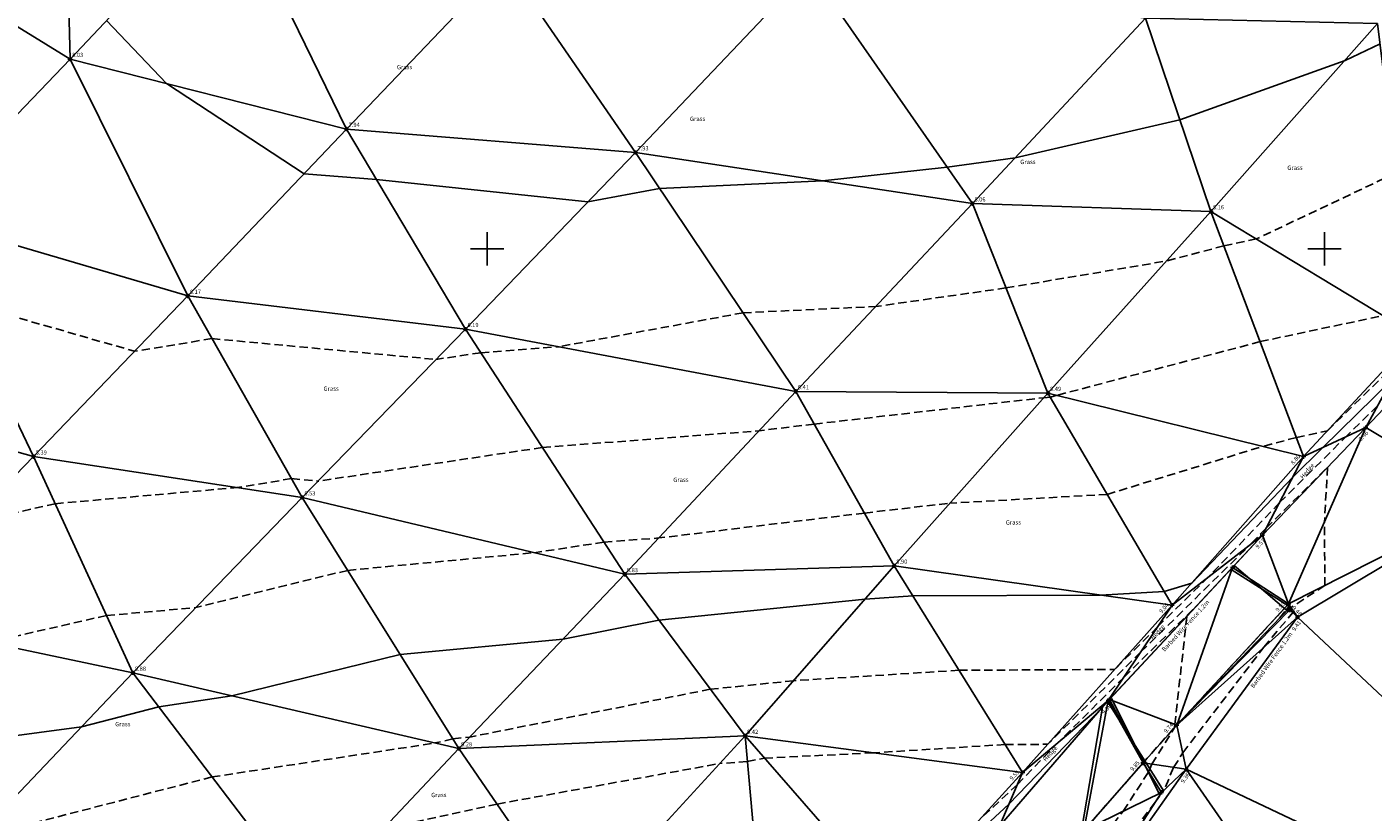
# Model space of a CAD drawing. Units: feet. Extents: x 1006 to 463049, y 988 to 409572.
# Drawn here: x 462473 to 462553, y 409166 to 409213 of the extents above; entities that cross this region are included whole.
import ezdxf
from ezdxf.enums import TextEntityAlignment as Align

# ---------------------------------------------------------------- set-up
doc = ezdxf.new("R2010")
doc.units = ezdxf.units.FT
doc.header["$MEASUREMENT"] = 0
doc.linetypes.add('DASHED', pattern=[0.75, 0.5, -0.25])
doc.layers.get('0').update_dxf_attribs({"linetype": 'CONTINUOUS'})
for name, color, linetype in [('3D_Bank Levels', 4, 'CONTINUOUS'), ('3D_Bank_Bottom', 1, 'DASHED'), ('3D_Contours', 4, 'DASHED'), ('3D_Default', 4, 'CONTINUOUS'), ('3D_Fence', 3, 'Fence Square'), ('3D_Fence Lvl', 4, 'Fence'), ('3D_Gate', 6, 'DASHED'), ('3D_Hedge', 6, 'Hedge'), ('3D_Hedge Levels', 4, 'DASHED'), ('3D_Spot Levels', 4, 'CONTINUOUS'), ('Bank Levels', 4, 'CONTINUOUS'), ('Bank_Bottom', 1, 'DASHED'), ('Contours', 4, 'DASHED'), ('EZY_GRID', 7, 'CONTINUOUS'), ('Fence', 3, 'Fence Square'), ('Fence Lvl', 4, 'Fence'), ('GATE', 6, 'CONTINUOUS'), ('Hedge', 6, 'Hedge'), ('Hedge Levels', 4, 'DASHED'), ('Spot Levels', 4, 'CONTINUOUS'), ('TEXT', 6, 'CONTINUOUS')]:
    doc.layers.add(name, color=color, linetype=linetype)
doc.styles.add('Arial', font='arial.ttf', dxfattribs={"height": 1000})
doc.styles.add('Default', font='arial.ttf')
doc.linetypes.add('Fence', pattern='A,7.2,-0.8,[10,markers.shx,S=0.08,R=0,X=0,Y=0],-0.8,7.2', length=16)
doc.linetypes.add('Fence Square', pattern='A,6.4,-1.6,[5,markers.shx,S=0.08,R=0,X=0,Y=0],-1.6,6.4', length=16)
doc.linetypes.add('Hedge', pattern='A,0.8,-0.2,[30,markers.shx,S=0.05,R=0,X=0,Y=0],-0.2,0.8', length=2)

# ---------------------------------------------------------------- blocks, each defined once
blk = doc.blocks.new('PT_PLUS')
at = {"color": 0, "linetype": 'Continuous'}
for p, q in [((-0.5, 0), (0.5, 0)), ((0, -0.5), (0, 0.5))]:
    blk.add_line(p, q, dxfattribs=at)
blk = doc.blocks.new('2PGATE')
at = {"color": 10, "linetype": 'Continuous', "flags": 128}
for points in [[(0, -0.15), (0, 0.15)], [(0, -0.15), (1, 0.15)], [(1, -0.15), (0, 0.15)], [(1, -0.15), (1, 0.15)]]:
    blk.add_lwpolyline(points, dxfattribs=at)

msp = doc.modelspace()

# ---------------------------------------------------------------- linework, layer by layer
at = {"layer": '3D_Bank_Bottom'}
msp.add_polyline3d([(462488.968, 409111.456, 11.43), (462495.65, 409119.742, 11.578), (462502.57, 409128.034, 11.424), (462509.613, 409135.695, 11.332), (462516.32, 409143.191, 11.095), (462523.366, 409151.539, 10.777), (462529.766, 409158.72, 10.412), (462535.618, 409165.278, 9.993), (462539.16, 409169.315, 9.852), (462541.174, 409171.575, 9.743), (462547.852, 409178.805, 9.534)], dxfattribs=at)
at = {"layer": '3D_Contours', "color": 2, "linetype": 'Continuous'}
for p, q in [((462477.271, 409213.637, 8), (462480.84, 409209.872, 8)), ((462553.315, 409212.24, 8), (462551.224, 409211.251, 8)), ((462541.361, 409207.705, 8), (462551.224, 409211.251, 8)), ((462489.06, 409204.484, 8), (462480.84, 409209.872, 8)), ((462541.361, 409207.705, 8), (462531.518, 409205.432, 8)), ((462527.461, 409204.87, 8), (462520.022, 409204.058, 8)), ((462527.461, 409204.87, 8), (462531.518, 409205.432, 8)), ((462493.395, 409204.129, 8), (462489.06, 409204.484, 8)), ((462506.013, 409202.81, 8), (462493.395, 409204.129, 8)), ((462510.296, 409203.598, 8), (462520.022, 409204.058, 8)), ((462510.296, 409203.598, 8), (462506.013, 409202.81, 8)), ((462553.991, 409192.163, 9), (462549.875, 409188.126, 9)), ((462548.111, 409186.378, 9), (462549.875, 409188.126, 9)), ((462548.111, 409186.378, 9), (462542.07, 409180.055, 9)), ((462540.416, 409179.545, 9), (462542.07, 409180.055, 9)), ((462510.247, 409177.844, 9), (462522.56, 409179.099, 9)), ((462525.421, 409179.281, 9), (462522.56, 409179.099, 9)), ((462525.421, 409179.281, 9), (462536.627, 409179.334, 9)), ((462540.416, 409179.545, 9), (462536.627, 409179.334, 9)), ((462510.247, 409177.844, 9), (462504.53, 409176.707, 9)), ((462494.809, 409175.787, 9), (462504.53, 409176.707, 9)), ((462494.809, 409175.787, 9), (462484.753, 409173.32, 9)), ((462480.386, 409172.655, 9), (462475.766, 409171.465, 9)), ((462480.386, 409172.655, 9), (462484.753, 409173.32, 9)), ((462531.152, 409166.853, 10), (462536.745, 409172.639, 10)), ((462536.745, 409172.639, 10), (462535.493, 409165.284, 10)), ((462466.408, 409170.219, 9), (462475.766, 409171.465, 9)), ((462531.152, 409166.853, 10), (462525.386, 409161.527, 10))]:
    msp.add_line(p, q, dxfattribs=at)
at = {"layer": '3D_Contours', "color": 32, "linetype": 'DASHED'}
for p, q in [((462554.257, 409204.531, 8.25), (462545.931, 409200.591, 8.25)), ((462543.992, 409200.18, 8.25), (462540.555, 409199.273, 8.25)), ((462543.992, 409200.18, 8.25), (462545.931, 409200.591, 8.25)), ((462530.977, 409197.665, 8.25), (462540.555, 409199.273, 8.25)), ((462530.977, 409197.665, 8.25), (462523.189, 409196.556, 8.25)), ((462468.467, 409196.894, 8.25), (462478.946, 409193.884, 8.25)), ((462515.277, 409196.182, 8.25), (462504.271, 409194.158, 8.25)), ((462515.277, 409196.182, 8.25), (462523.189, 409196.556, 8.25)), ((462546.156, 409194.46, 8.5), (462553.494, 409196.015, 8.5)), ((462483.562, 409194.642, 8.25), (462478.946, 409193.884, 8.25)), ((462483.562, 409194.642, 8.25), (462496.94, 409193.398, 8.25)), ((462546.156, 409194.46, 8.5), (462534.026, 409191.259, 8.5)), ((462499.61, 409193.799, 8.25), (462496.94, 409193.398, 8.25)), ((462499.61, 409193.799, 8.25), (462504.271, 409194.158, 8.25)), ((462554.824, 409193.697, 8.75), (462550.169, 409189.132, 8.75)), ((462519.528, 409189.541, 8.5), (462533.232, 409191.115, 8.5)), ((462533.631, 409191.137, 8.5), (462533.232, 409191.115, 8.5)), ((462533.631, 409191.137, 8.5), (462534.026, 409191.259, 8.5)), ((462553.159, 409190.629, 9.25), (462551.279, 409188.785, 9.25)), ((462519.528, 409189.541, 8.5), (462516.226, 409189.14, 8.5)), ((462503.29, 409188.144, 8.5), (462516.226, 409189.14, 8.5)), ((462548.32, 409188.74, 8.75), (462546.301, 409188.207, 8.75)), ((462547.31, 409184.853, 9.25), (462551.279, 409188.785, 9.25)), ((462548.32, 409188.74, 8.75), (462550.169, 409189.132, 8.75)), ((462503.29, 409188.144, 8.5), (462489.902, 409186.136, 8.5)), ((462537.024, 409185.341, 8.75), (462546.301, 409188.207, 8.75)), ((462488.313, 409186.284, 8.5), (462485.062, 409185.75, 8.5)), ((462488.313, 409186.284, 8.5), (462489.902, 409186.136, 8.5)), ((462546.509, 409183.329, 9.5), (462550.183, 409186.969, 9.5)), ((462550.183, 409186.969, 9.5), (462549.991, 409183.696, 9.5)), ((462474.203, 409184.79, 8.5), (462485.062, 409185.75, 8.5)), ((462474.203, 409184.79, 8.5), (462469.053, 409183.618, 8.5)), ((462522.523, 409184.233, 8.75), (462527.625, 409184.819, 8.75)), ((462537.024, 409185.341, 8.75), (462527.625, 409184.819, 8.75)), ((462547.31, 409184.853, 9.25), (462543.069, 409180.415, 9.25)), ((462522.523, 409184.233, 8.75), (462510.24, 409182.742, 8.75)), ((462546.509, 409183.329, 9.5), (462545.601, 409182.378, 9.5)), ((462550.018, 409179.902, 9.5), (462549.991, 409183.696, 9.5)), ((462506.969, 409182.49, 8.75), (462502.799, 409181.864, 8.75)), ((462506.969, 409182.49, 8.75), (462510.24, 409182.742, 8.75)), ((462539.03, 409175.94, 9.5), (462545.601, 409182.378, 9.5)), ((462491.67, 409180.811, 8.75), (462502.799, 409181.864, 8.75)), ((462491.67, 409180.811, 8.75), (462482.601, 409178.586, 8.75)), ((462540.033, 409177.44, 9.25), (462543.069, 409180.415, 9.25)), ((462550.018, 409179.902, 9.5), (462547.996, 409178.591, 9.5)), ((462477.265, 409178.114, 8.75), (462482.601, 409178.586, 8.75)), ((462538.027, 409174.44, 9.75), (462542.269, 409178.596, 9.75)), ((462542.269, 409178.596, 9.75), (462541.701, 409177.975, 9.75)), ((462546.38, 409176.222, 9.5), (462548.098, 409178.286, 9.5)), ((462547.31, 409177.964, 9.5), (462547.857, 409178.641, 9.5)), ((462547.31, 409177.964, 9.5), (462547.88, 409178.512, 9.5)), ((462547.996, 409178.591, 9.5), (462547.857, 409178.641, 9.5)), ((462548.098, 409178.286, 9.5), (462547.88, 409178.512, 9.5)), ((462477.265, 409178.114, 8.75), (462470.212, 409176.509, 8.75)), ((462540.033, 409177.44, 9.25), (462537.465, 409174.893, 9.25)), ((462541.782, 409178.06, 9.75), (462541.056, 409171.619, 9.75)), ((462541.782, 409178.06, 9.75), (462541.701, 409177.975, 9.75)), ((462539.03, 409175.94, 9.5), (462533.474, 409170.428, 9.5)), ((462541.529, 409169.92, 9.5), (462546.38, 409176.222, 9.5)), ((462513.319, 409173.715, 9.25), (462518.282, 409174.221, 9.25)), ((462528.177, 409174.848, 9.25), (462518.282, 409174.221, 9.25)), ((462528.177, 409174.848, 9.25), (462537.465, 409174.893, 9.25)), ((462538.027, 409174.44, 9.75), (462534.015, 409170.459, 9.75)), ((462513.319, 409173.715, 9.25), (462498.962, 409170.86, 9.25)), ((462539.688, 409169.237, 9.75), (462541.039, 409171.423, 9.75)), ((462541.056, 409171.619, 9.75), (462541.039, 409171.423, 9.75)), ((462483.568, 409168.477, 9.25), (462496.9, 409170.506, 9.25)), ((462497.948, 409170.764, 9.25), (462496.9, 409170.506, 9.25)), ((462497.948, 409170.764, 9.25), (462498.962, 409170.86, 9.25)), ((462530.934, 409170.416, 9.5), (462523.072, 409169.918, 9.5)), ((462530.934, 409170.416, 9.5), (462533.474, 409170.428, 9.5)), ((462531.657, 409168.02, 9.75), (462534.015, 409170.459, 9.75)), ((462515.531, 409169.393, 9.5), (462513.887, 409169.282, 9.5)), ((462515.531, 409169.393, 9.5), (462516.55, 409169.602, 9.5)), ((462516.55, 409169.602, 9.5), (462523.072, 409169.918, 9.5)), ((462540.989, 409169.045, 9.5), (462541.529, 409169.92, 9.5)), ((462500.59, 409166.863, 9.5), (462513.887, 409169.282, 9.5)), ((462537.979, 409166.437, 9.75), (462539.493, 409168.784, 9.75)), ((462539.688, 409169.237, 9.75), (462539.493, 409168.784, 9.75)), ((462540.989, 409169.045, 9.5), (462540.403, 409167.687, 9.5)), ((462483.568, 409168.477, 9.25), (462469.467, 409164.844, 9.25)), ((462531.657, 409168.02, 9.75), (462529.442, 409165.974, 9.75)), ((462535.428, 409161.26, 9.5), (462539.852, 409166.916, 9.5)), ((462539.852, 409166.916, 9.5), (462540.403, 409167.687, 9.5)), ((462500.59, 409166.863, 9.5), (462493.786, 409165.369, 9.5)), ((462535.525, 409163.299, 9.75), (462537.979, 409166.437, 9.75))]:
    msp.add_line(p, q, dxfattribs=at)
at = {"layer": '3D_Default', "color": 8, "linetype": 'Continuous'}
for points in [[(462475.089, 409211.326, 8.034), (462464.135, 409218.095, 8.07), (462474.639, 409228.969, 7.92)], [(462484.629, 409221.427, 7.885), (462475.089, 409211.326, 8.034), (462474.639, 409228.969, 7.92)], [(462484.629, 409221.427, 7.885), (462491.6, 409207.152, 7.936), (462475.089, 409211.326, 8.034)], [(462501.072, 409217.066, 7.747), (462491.6, 409207.152, 7.936), (462484.629, 409221.427, 7.885)], [(462475.089, 409211.326, 8.034), (462466.062, 409201.92, 8.172), (462464.135, 409218.095, 8.07)], [(462508.848, 409205.754, 7.927), (462491.6, 409207.152, 7.936), (462501.072, 409217.066, 7.747)], [(462519.244, 409216.7, 7.683), (462508.848, 409205.754, 7.927), (462501.072, 409217.066, 7.747)], [(462519.244, 409216.7, 7.683), (462528.968, 409202.7, 8.058), (462508.848, 409205.754, 7.927)], [(462539.305, 409213.772, 7.822), (462528.968, 409202.7, 8.058), (462519.244, 409216.7, 7.683)], [(462543.215, 409202.235, 8.16), (462528.968, 409202.7, 8.058), (462539.305, 409213.772, 7.822)], [(462553.168, 409213.44, 7.961), (462543.215, 409202.235, 8.16), (462539.305, 409213.772, 7.822)], [(462553.168, 409213.44, 7.961), (462555.442, 409194.836, 8.564), (462543.215, 409202.235, 8.16)], [(462475.089, 409211.326, 8.034), (462482.116, 409197.187, 8.174), (462466.062, 409201.92, 8.172)], [(462491.6, 409207.152, 7.936), (462482.116, 409197.187, 8.174), (462475.089, 409211.326, 8.034)], [(462498.694, 409195.208, 8.188), (462482.116, 409197.187, 8.174), (462491.6, 409207.152, 7.936)], [(462508.848, 409205.754, 7.927), (462498.694, 409195.208, 8.188), (462491.6, 409207.152, 7.936)], [(462508.848, 409205.754, 7.927), (462518.426, 409191.492, 8.408), (462498.694, 409195.208, 8.188)], [(462528.968, 409202.7, 8.058), (462518.426, 409191.492, 8.408), (462508.848, 409205.754, 7.927)], [(462533.481, 409191.394, 8.489), (462518.426, 409191.492, 8.408), (462528.968, 409202.7, 8.058)], [(462543.215, 409202.235, 8.16), (462533.481, 409191.394, 8.489), (462528.968, 409202.7, 8.058)], [(462466.062, 409201.92, 8.172), (462472.915, 409187.599, 8.395), (462456.775, 409192.103, 8.308)], [(462482.116, 409197.187, 8.174), (462472.915, 409187.599, 8.395), (462466.062, 409201.92, 8.172)], [(462543.215, 409202.235, 8.16), (462548.752, 409187.598, 8.8), (462533.481, 409191.394, 8.489)], [(462548.752, 409187.598, 8.8), (462543.215, 409202.235, 8.16), (462555.442, 409194.836, 8.564)], [(462488.953, 409185.157, 8.534), (462472.915, 409187.599, 8.395), (462482.116, 409197.187, 8.174)], [(462498.694, 409195.208, 8.188), (462488.953, 409185.157, 8.534), (462482.116, 409197.187, 8.174)], [(462559.609, 409196.886, 9.314), (462559.893, 409184.907, 9.343), (462552.459, 409189.34, 9.46)], [(462555.442, 409194.836, 8.564), (462559.609, 409196.886, 9.314), (462552.459, 409189.34, 9.46)], [(462498.694, 409195.208, 8.188), (462508.214, 409180.576, 8.835), (462488.953, 409185.157, 8.534)], [(462518.426, 409191.492, 8.408), (462508.214, 409180.576, 8.835), (462498.694, 409195.208, 8.188)], [(462552.459, 409189.34, 9.46), (462548.752, 409187.598, 8.8), (462555.442, 409194.836, 8.564)], [(462472.915, 409187.599, 8.395), (462463.525, 409177.918, 8.651), (462456.775, 409192.103, 8.308)], [(462524.3, 409181.084, 8.898), (462508.214, 409180.576, 8.835), (462518.426, 409191.492, 8.408)], [(462533.481, 409191.394, 8.489), (462524.3, 409181.084, 8.898), (462518.426, 409191.492, 8.408)], [(462533.481, 409191.394, 8.489), (462540.894, 409178.728, 9.035), (462524.3, 409181.084, 8.898)], [(462540.894, 409178.728, 9.035), (462533.481, 409191.394, 8.489), (462548.752, 409187.598, 8.8)], [(462552.459, 409189.34, 9.46), (462547.852, 409178.805, 9.534), (462546.29, 409182.913, 9.568)], [(462548.752, 409187.598, 8.8), (462552.459, 409189.34, 9.46), (462546.29, 409182.913, 9.568)], [(462547.852, 409178.805, 9.534), (462552.459, 409189.34, 9.46), (462559.893, 409184.907, 9.343)], [(462478.836, 409174.691, 8.878), (462463.525, 409177.918, 8.651), (462472.915, 409187.599, 8.395)], [(462488.953, 409185.157, 8.534), (462478.836, 409174.691, 8.878), (462472.915, 409187.599, 8.395)], [(462546.29, 409182.913, 9.568), (462540.894, 409178.728, 9.035), (462548.752, 409187.598, 8.8)], [(462488.953, 409185.157, 8.534), (462498.314, 409170.179, 9.279), (462478.836, 409174.691, 8.878)], [(462508.214, 409180.576, 8.835), (462498.314, 409170.179, 9.279), (462488.953, 409185.157, 8.534)], [(462547.852, 409178.805, 9.534), (462559.893, 409184.907, 9.343), (462548.385, 409178.012, 9.406)], [(462548.385, 409178.012, 9.406), (462559.893, 409184.907, 9.343), (462574.801, 409153.268, 9.222)], [(462540.894, 409178.728, 9.035), (462546.29, 409182.913, 9.568), (462537.087, 409173.033, 9.984)], [(462546.29, 409182.913, 9.568), (462544.51, 409180.984, 9.607), (462537.087, 409173.033, 9.984)], [(462546.29, 409182.913, 9.568), (462547.852, 409178.805, 9.534), (462544.51, 409180.984, 9.607)], [(462515.393, 409170.927, 9.419), (462498.314, 409170.179, 9.279), (462508.214, 409180.576, 8.835)], [(462524.3, 409181.084, 8.898), (462515.393, 409170.927, 9.419), (462508.214, 409180.576, 8.835)], [(462524.3, 409181.084, 8.898), (462531.971, 409168.748, 9.594), (462515.393, 409170.927, 9.419)], [(462531.971, 409168.748, 9.594), (462524.3, 409181.084, 8.898), (462540.894, 409178.728, 9.035)], [(462544.51, 409180.984, 9.607), (462537.15, 409173.094, 9.992), (462537.087, 409173.033, 9.984)], [(462544.51, 409180.984, 9.607), (462541.174, 409171.575, 9.743), (462537.15, 409173.094, 9.992)], [(462544.51, 409180.984, 9.607), (462547.852, 409178.805, 9.534), (462541.174, 409171.575, 9.743)], [(462537.087, 409173.033, 9.984), (462531.971, 409168.748, 9.594), (462540.894, 409178.728, 9.035)], [(462547.861, 409178.538, 9.478), (462541.174, 409171.575, 9.743), (462547.852, 409178.805, 9.534)], [(462547.861, 409178.538, 9.478), (462547.929, 409178.447, 9.555), (462541.174, 409171.575, 9.743)], [(462541.174, 409171.575, 9.743), (462547.929, 409178.447, 9.555), (462548.385, 409178.012, 9.406)], [(462547.861, 409178.538, 9.478), (462547.852, 409178.805, 9.534), (462548.385, 409178.012, 9.406)], [(462547.929, 409178.447, 9.555), (462547.861, 409178.538, 9.478), (462548.385, 409178.012, 9.406)], [(462478.836, 409174.691, 8.878), (462468.716, 409164.054, 9.28), (462463.525, 409177.918, 8.651)], [(462541.174, 409171.575, 9.743), (462548.385, 409178.012, 9.406), (462541.741, 409168.934, 9.355)], [(462541.741, 409168.934, 9.355), (462548.385, 409178.012, 9.406), (462574.801, 409153.268, 9.222)], [(462478.836, 409174.691, 8.878), (462489.446, 409160.758, 9.712), (462468.716, 409164.054, 9.28)], [(462498.314, 409170.179, 9.279), (462489.446, 409160.758, 9.712), (462478.836, 409174.691, 8.878)], [(462531.971, 409168.748, 9.594), (462537.087, 409173.033, 9.984), (462530.584, 409165.54, 10.281)], [(462537.087, 409173.033, 9.984), (462535.618, 409165.278, 9.993), (462530.584, 409165.54, 10.281)], [(462537.087, 409173.033, 9.984), (462539.16, 409169.315, 9.852), (462535.618, 409165.278, 9.993)], [(462537.15, 409173.094, 9.992), (462539.16, 409169.315, 9.852), (462537.087, 409173.033, 9.984)], [(462541.174, 409171.575, 9.743), (462539.16, 409169.315, 9.852), (462537.15, 409173.094, 9.992)], [(462515.393, 409170.927, 9.419), (462505.339, 409159.944, 9.961), (462498.314, 409170.179, 9.279)], [(462515.393, 409170.927, 9.419), (462517.05, 409152.477, 10.395), (462505.339, 409159.944, 9.961)], [(462517.05, 409152.477, 10.395), (462515.393, 409170.927, 9.419), (462524.473, 409160.526, 10.056)], [(462524.473, 409160.526, 10.056), (462515.393, 409170.927, 9.419), (462531.971, 409168.748, 9.594)], [(462539.16, 409169.315, 9.852), (462541.174, 409171.575, 9.743), (462541.741, 409168.934, 9.355)], [(462505.339, 409159.944, 9.961), (462489.446, 409160.758, 9.712), (462498.314, 409170.179, 9.279)], [(462535.618, 409165.278, 9.993), (462539.16, 409169.315, 9.852), (462540.265, 409167.558, 9.515)], [(462540.265, 409167.558, 9.515), (462539.16, 409169.315, 9.852), (462541.741, 409168.934, 9.355)], [(462530.584, 409165.54, 10.281), (462524.473, 409160.526, 10.056), (462531.971, 409168.748, 9.594)], [(462540.265, 409167.558, 9.515), (462541.741, 409168.934, 9.355), (462535.366, 409159.931, 9.337)], [(462541.741, 409168.934, 9.355), (462561.04, 409141.101, 9.284), (462535.366, 409159.931, 9.337)], [(462561.04, 409141.101, 9.284), (462541.741, 409168.934, 9.355), (462574.801, 409153.268, 9.222)], [(462535.618, 409165.278, 9.993), (462540.265, 409167.558, 9.515), (462535.366, 409159.931, 9.337)]]:
    msp.add_3dface(points, dxfattribs=at)
at = {"layer": '3D_Fence'}
for points in [[(462579.501, 409219.329, 9.154), (462572.412, 409211.79, 9.114), (462565.493, 409203.637, 9.171), (462559.609, 409196.886, 9.314), (462552.459, 409189.34, 9.46), (462546.29, 409182.913, 9.568), (462537.087, 409173.033, 9.984), (462530.584, 409165.54, 10.281), (462523.597, 409157.749, 10.695), (462516.683, 409149.877, 11.111), (462516.716, 409149.936, 11.072), (462510.678, 409143.053, 11.337), (462504.213, 409135.742, 11.493), (462496.196, 409126.76, 11.597), (462491.243, 409121.21, 11.619), (462485.352, 409114.662, 11.484)], [(462547.861, 409178.538, 9.478), (462548.385, 409178.012, 9.406), (462541.741, 409168.934, 9.355), (462535.366, 409159.931, 9.337), (462527.457, 409150.247, 9.428), (462520.476, 409141.461, 9.435), (462513.456, 409132.098, 9.406), (462507.177, 409124.684, 9.489), (462501.062, 409117.149, 9.484), (462494.98, 409109.831, 9.384), (462490.452, 409104.677, 9.655), (462488.094, 409101.992, 0), (462492.301, 409100.885, 9.705), (462500.11, 409098.83, 9.618), (462511.005, 409096.259, 9.568)]]:
    msp.add_polyline3d(points, dxfattribs=at)
at = {"layer": '3D_Hedge', "linetype": 'Hedge'}
msp.add_polyline3d([(462485.428, 409114.16, 11.57), (462479.995, 409108.123, 11.54), (462475.968, 409103.126, 11.403), (462474.331, 409104.245, 11.217), (462481.232, 409112.133, 11.008), (462488.755, 409120.626, 11.2), (462495.288, 409127.947, 11.227), (462502.373, 409136.138, 11.035), (462509.534, 409144.053, 10.793), (462517.05, 409152.477, 10.395), (462524.473, 409160.526, 10.056), (462531.971, 409168.748, 9.594), (462540.894, 409178.728, 9.035), (462548.752, 409187.598, 8.8), (462555.442, 409194.836, 8.564), (462562.505, 409202.776, 8.433), (462569.698, 409211.028, 8.315), (462577.069, 409219.252, 8.212)], dxfattribs=at)
at = {"layer": 'Bank_Bottom', "flags": 128}
msp.add_lwpolyline([(462488.968, 409111.456), (462495.65, 409119.742), (462502.57, 409128.034), (462509.613, 409135.695), (462516.32, 409143.191), (462523.366, 409151.539), (462529.766, 409158.72), (462535.618, 409165.278), (462539.16, 409169.315), (462541.174, 409171.575), (462547.852, 409178.805)], dxfattribs=at)
at = {"layer": 'Contours', "color": 252, "linetype": 'Continuous'}
for p, q in [((462477.271, 409213.637), (462480.84, 409209.872)), ((462553.315, 409212.24), (462551.224, 409211.251)), ((462541.361, 409207.705), (462551.224, 409211.251)), ((462489.06, 409204.484), (462480.84, 409209.872)), ((462541.361, 409207.705), (462531.518, 409205.432)), ((462527.461, 409204.87), (462520.022, 409204.058)), ((462527.461, 409204.87), (462531.518, 409205.432)), ((462493.395, 409204.129), (462489.06, 409204.484)), ((462506.013, 409202.81), (462493.395, 409204.129)), ((462510.296, 409203.598), (462520.022, 409204.058)), ((462510.296, 409203.598), (462506.013, 409202.81)), ((462553.991, 409192.163), (462549.875, 409188.126)), ((462548.111, 409186.378), (462549.875, 409188.126)), ((462548.111, 409186.378), (462542.07, 409180.055)), ((462540.416, 409179.545), (462542.07, 409180.055)), ((462510.247, 409177.844), (462522.56, 409179.099)), ((462525.421, 409179.281), (462522.56, 409179.099)), ((462525.421, 409179.281), (462536.627, 409179.334)), ((462540.416, 409179.545), (462536.627, 409179.334)), ((462510.247, 409177.844), (462504.53, 409176.707)), ((462494.809, 409175.787), (462504.53, 409176.707)), ((462494.809, 409175.787), (462484.753, 409173.32)), ((462480.386, 409172.655), (462475.766, 409171.465)), ((462480.386, 409172.655), (462484.753, 409173.32)), ((462531.152, 409166.853), (462536.745, 409172.639)), ((462536.745, 409172.639), (462535.493, 409165.284)), ((462466.408, 409170.219), (462475.766, 409171.465)), ((462531.152, 409166.853), (462525.386, 409161.527))]:
    msp.add_line(p, q, dxfattribs=at)
at = {"layer": 'Contours', "color": 252, "linetype": 'DASHED'}
for p, q in [((462554.257, 409204.531), (462545.931, 409200.591)), ((462543.992, 409200.18), (462540.555, 409199.273)), ((462543.992, 409200.18), (462545.931, 409200.591)), ((462530.977, 409197.665), (462540.555, 409199.273)), ((462530.977, 409197.665), (462523.189, 409196.556)), ((462468.467, 409196.894), (462478.946, 409193.884)), ((462515.277, 409196.182), (462504.271, 409194.158)), ((462515.277, 409196.182), (462523.189, 409196.556)), ((462546.156, 409194.46), (462553.494, 409196.015)), ((462483.562, 409194.642), (462478.946, 409193.884)), ((462483.562, 409194.642), (462496.94, 409193.398)), ((462546.156, 409194.46), (462534.026, 409191.259)), ((462499.61, 409193.799), (462496.94, 409193.398)), ((462499.61, 409193.799), (462504.271, 409194.158)), ((462554.824, 409193.697), (462550.169, 409189.132)), ((462519.528, 409189.541), (462533.232, 409191.115)), ((462533.631, 409191.137), (462533.232, 409191.115)), ((462533.631, 409191.137), (462534.026, 409191.259)), ((462553.159, 409190.629), (462551.279, 409188.785)), ((462519.528, 409189.541), (462516.226, 409189.14)), ((462503.29, 409188.144), (462516.226, 409189.14)), ((462548.32, 409188.74), (462546.301, 409188.207)), ((462547.31, 409184.853), (462551.279, 409188.785)), ((462548.32, 409188.74), (462550.169, 409189.132)), ((462503.29, 409188.144), (462489.902, 409186.136)), ((462537.024, 409185.341), (462546.301, 409188.207)), ((462488.313, 409186.284), (462485.062, 409185.75)), ((462488.313, 409186.284), (462489.902, 409186.136)), ((462546.509, 409183.329), (462550.183, 409186.969)), ((462550.183, 409186.969), (462549.991, 409183.696)), ((462474.203, 409184.79), (462485.062, 409185.75)), ((462474.203, 409184.79), (462469.053, 409183.618)), ((462522.523, 409184.233), (462527.625, 409184.819)), ((462537.024, 409185.341), (462527.625, 409184.819)), ((462547.31, 409184.853), (462543.069, 409180.415)), ((462522.523, 409184.233), (462510.24, 409182.742)), ((462546.509, 409183.329), (462545.601, 409182.378)), ((462550.018, 409179.902), (462549.991, 409183.696)), ((462506.969, 409182.49), (462502.799, 409181.864)), ((462506.969, 409182.49), (462510.24, 409182.742)), ((462539.03, 409175.94), (462545.601, 409182.378)), ((462491.67, 409180.811), (462502.799, 409181.864)), ((462491.67, 409180.811), (462482.601, 409178.586)), ((462540.033, 409177.44), (462543.069, 409180.415)), ((462550.018, 409179.902), (462547.996, 409178.591)), ((462477.265, 409178.114), (462482.601, 409178.586)), ((462538.027, 409174.44), (462542.269, 409178.596)), ((462542.269, 409178.596), (462541.701, 409177.975)), ((462546.38, 409176.222), (462548.098, 409178.286)), ((462547.31, 409177.964), (462547.857, 409178.641)), ((462547.31, 409177.964), (462547.88, 409178.512)), ((462547.996, 409178.591), (462547.857, 409178.641)), ((462548.098, 409178.286), (462547.88, 409178.512)), ((462477.265, 409178.114), (462470.212, 409176.509)), ((462540.033, 409177.44), (462537.465, 409174.893)), ((462541.782, 409178.06), (462541.056, 409171.619)), ((462541.782, 409178.06), (462541.701, 409177.975)), ((462539.03, 409175.94), (462533.474, 409170.428)), ((462541.529, 409169.92), (462546.38, 409176.222)), ((462513.319, 409173.715), (462518.282, 409174.221)), ((462528.177, 409174.848), (462518.282, 409174.221)), ((462528.177, 409174.848), (462537.465, 409174.893)), ((462538.027, 409174.44), (462534.015, 409170.459)), ((462513.319, 409173.715), (462498.962, 409170.86)), ((462539.688, 409169.237), (462541.039, 409171.423)), ((462541.056, 409171.619), (462541.039, 409171.423)), ((462483.568, 409168.477), (462496.9, 409170.506)), ((462497.948, 409170.764), (462496.9, 409170.506)), ((462497.948, 409170.764), (462498.962, 409170.86)), ((462530.934, 409170.416), (462523.072, 409169.918)), ((462530.934, 409170.416), (462533.474, 409170.428)), ((462531.657, 409168.02), (462534.015, 409170.459)), ((462515.531, 409169.393), (462513.887, 409169.282)), ((462515.531, 409169.393), (462516.55, 409169.602)), ((462516.55, 409169.602), (462523.072, 409169.918)), ((462540.989, 409169.045), (462541.529, 409169.92)), ((462500.59, 409166.863), (462513.887, 409169.282)), ((462537.979, 409166.437), (462539.493, 409168.784)), ((462539.688, 409169.237), (462539.493, 409168.784)), ((462540.989, 409169.045), (462540.403, 409167.687)), ((462483.568, 409168.477), (462469.467, 409164.844)), ((462531.657, 409168.02), (462529.442, 409165.974)), ((462535.428, 409161.26), (462539.852, 409166.916)), ((462539.852, 409166.916), (462540.403, 409167.687)), ((462500.59, 409166.863), (462493.786, 409165.369)), ((462535.525, 409163.299), (462537.979, 409166.437))]:
    msp.add_line(p, q, dxfattribs=at)
at = {"layer": 'EZY_GRID'}
for p, q in [((462500, 409199), (462500, 409201)), ((462550, 409199), (462550, 409201)), ((462501, 409200), (462499, 409200)), ((462551, 409200), (462549, 409200))]:
    msp.add_line(p, q, dxfattribs=at)
at = {"layer": 'Fence', "flags": 128}
for points in [[(462657.141, 409306.276), (462650.371, 409298.741), (462644.641, 409291.996), (462637.729, 409284.483), (462630.61, 409276.813), (462622.502, 409267.59), (462615.05, 409259.565), (462607.355, 409250.885), (462600.331, 409242.988), (462592.558, 409234.139), (462585.661, 409226.34), (462579.501, 409219.329), (462572.412, 409211.79), (462565.493, 409203.637), (462559.609, 409196.886), (462552.459, 409189.34), (462546.29, 409182.913), (462537.087, 409173.033), (462530.584, 409165.54), (462523.597, 409157.749), (462516.683, 409149.877), (462516.716, 409149.936), (462510.678, 409143.053), (462504.213, 409135.742), (462496.196, 409126.76), (462491.243, 409121.21), (462485.352, 409114.662)], [(462547.861, 409178.538), (462548.385, 409178.012), (462541.741, 409168.934), (462535.366, 409159.931), (462527.457, 409150.247), (462520.476, 409141.461), (462513.456, 409132.098), (462507.177, 409124.684), (462501.062, 409117.149), (462494.98, 409109.831), (462490.452, 409104.677), (462488.094, 409101.992), (462492.301, 409100.885), (462500.11, 409098.83), (462511.005, 409096.259), (462530.068, 409092.344), (462542.831, 409089.37), (462552.637, 409086.727), (462565.145, 409083.529), (462575.092, 409080.967), (462585.274, 409078.165), (462594.424, 409076.085), (462603.27, 409074.261), (462614.257, 409071.956), (462620.931, 409070.316), (462633.472, 409066.978), (462644.367, 409064.09), (462655.625, 409060.615), (462671.819, 409056.059), (462683.056, 409053.258), (462692.916, 409050.833), (462703.291, 409048.214), (462711.181, 409045.324), (462720.984, 409053.99), (462729.289, 409061.137), (462738.448, 409069.047), (462747.534, 409077.014), (462756.08, 409084.741), (462764.838, 409092.33), (462773.258, 409099.608), (462782.506, 409107.771), (462790.935, 409115.215), (462799.293, 409122.562), (462808.561, 409130.783), (462816.493, 409137.808), (462825.827, 409145.928), (462834.582, 409153.626), (462843.672, 409161.676), (462852.5, 409169.414), (462861.37, 409177.212), (462869.993, 409184.777), (462876.237, 409190.529), (462884.283, 409197.764), (462891.157, 409204.26)]]:
    msp.add_lwpolyline(points, dxfattribs=at)
at = {"layer": 'GATE', "linetype": 'Continuous'}
for p, q in [((462544.6, 409181.105), (462544.421, 409180.864)), ((462548.019, 409178.568), (462544.421, 409180.864)), ((462544.6, 409181.105), (462547.84, 409178.327)), ((462548.019, 409178.568), (462547.84, 409178.327)), ((462537.281, 409173.167), (462537.02, 409173.02)), ((462540.395, 409167.631), (462537.02, 409173.02)), ((462537.281, 409173.167), (462540.134, 409167.484)), ((462540.395, 409167.631), (462540.134, 409167.484))]:
    msp.add_line(p, q, dxfattribs=at)
at = {"layer": 'Hedge', "linetype": 'Hedge', "flags": 128}
msp.add_lwpolyline([(462485.428, 409114.16), (462479.995, 409108.123), (462475.968, 409103.126), (462474.331, 409104.245), (462481.232, 409112.133), (462488.755, 409120.626), (462495.288, 409127.947), (462502.373, 409136.138), (462509.534, 409144.053), (462517.05, 409152.477), (462524.473, 409160.526), (462531.971, 409168.748), (462540.894, 409178.728), (462548.752, 409187.598), (462555.442, 409194.836), (462562.505, 409202.776), (462569.698, 409211.028), (462577.069, 409219.252), (462585.567, 409229.059), (462591.675, 409236.16), (462598.931, 409244.074), (462606.684, 409252.605), (462613.963, 409260.804), (462619.622, 409267.28), (462626.327, 409274.817), (462633.094, 409282.256), (462639.658, 409289.771), (462646.155, 409297.069), (462652.049, 409303.562)], dxfattribs=at)

# ---------------------------------------------------------------- block references
at = {"layer": '3D_Bank Levels', "linetype": 'Continuous', "xscale": 0.25, "yscale": 0.25, "zscale": 0.25}
for p in [(462547.852, 409178.805, 9.534), (462541.174, 409171.575, 9.743), (462539.16, 409169.315, 9.852)]:
    msp.add_blockref('PT_PLUS', p, dxfattribs=at)
at = {"layer": '3D_Fence Lvl', "linetype": 'Continuous', "xscale": 0.25, "yscale": 0.25, "zscale": 0.25}
for p in [(462552.459, 409189.34, 9.46), (462546.29, 409182.913, 9.568), (462547.861, 409178.538, 9.478), (462548.385, 409178.012, 9.406), (462537.087, 409173.033, 9.984), (462541.741, 409168.934, 9.355)]:
    msp.add_blockref('PT_PLUS', p, dxfattribs=at)
at = {"layer": '3D_Gate', "linetype": 'Continuous', "xscale": 0.25, "yscale": 0.25, "zscale": 0.25}
for p in [(462544.51, 409180.984, 9.607), (462547.929, 409178.447, 9.555), (462537.15, 409173.094, 9.992), (462540.265, 409167.558, 9.515)]:
    msp.add_blockref('PT_PLUS', p, dxfattribs=at)
at = {"layer": '3D_Gate', "linetype": 'Continuous'}
for p, xscale, rotation in [((462547.929, 409178.447, 9.555), 4.257337000000001, 143.425644), ((462540.265, 409167.558, 9.515), 6.35159, 119.359424)]:
    msp.add_blockref('2PGATE', p, dxfattribs=dict(at, xscale=xscale, rotation=rotation))
at = {"layer": '3D_Hedge Levels', "linetype": 'Continuous', "xscale": 0.25, "yscale": 0.25, "zscale": 0.25}
for p in [(462548.752, 409187.598, 8.8), (462540.894, 409178.728, 9.035), (462531.971, 409168.748, 9.594)]:
    msp.add_blockref('PT_PLUS', p, dxfattribs=at)
at = {"layer": '3D_Spot Levels', "linetype": 'Continuous', "xscale": 0.25, "yscale": 0.25, "zscale": 0.25}
for p in [(462475.089, 409211.326, 8.034), (462491.6, 409207.152, 7.936), (462508.848, 409205.754, 7.927), (462528.968, 409202.7, 8.058), (462543.215, 409202.235, 8.16), (462482.116, 409197.187, 8.174), (462498.694, 409195.208, 8.188), (462518.426, 409191.492, 8.408), (462533.481, 409191.394, 8.489), (462472.915, 409187.599, 8.395), (462488.953, 409185.157, 8.534), (462508.214, 409180.576, 8.835), (462524.3, 409181.084, 8.898), (462478.836, 409174.691, 8.878), (462515.393, 409170.927, 9.419), (462498.314, 409170.179, 9.279)]:
    msp.add_blockref('PT_PLUS', p, dxfattribs=at)
at = {"layer": 'Bank Levels', "linetype": 'Continuous', "xscale": 0.25, "yscale": 0.25, "zscale": 0.25}
for p in [(462547.852, 409178.805), (462541.174, 409171.575), (462539.16, 409169.315)]:
    msp.add_blockref('PT_PLUS', p, dxfattribs=at)
at = {"layer": 'Fence Lvl', "linetype": 'Continuous', "xscale": 0.25, "yscale": 0.25, "zscale": 0.25}
for p in [(462552.459, 409189.34), (462546.29, 409182.913), (462547.861, 409178.538), (462548.385, 409178.012), (462537.087, 409173.033), (462541.741, 409168.934)]:
    msp.add_blockref('PT_PLUS', p, dxfattribs=at)
at = {"layer": 'GATE', "linetype": 'Continuous', "xscale": 0.25, "yscale": 0.25, "zscale": 0.25}
for p in [(462544.51, 409180.984), (462547.929, 409178.447), (462537.15, 409173.094), (462540.265, 409167.558)]:
    msp.add_blockref('PT_PLUS', p, dxfattribs=at)
at = {"layer": 'Hedge Levels', "linetype": 'Continuous', "xscale": 0.25, "yscale": 0.25, "zscale": 0.25}
for p in [(462548.752, 409187.598), (462540.894, 409178.728), (462531.971, 409168.748)]:
    msp.add_blockref('PT_PLUS', p, dxfattribs=at)
at = {"layer": 'Spot Levels', "linetype": 'Continuous', "xscale": 0.25, "yscale": 0.25, "zscale": 0.25}
for p in [(462475.089, 409211.326), (462491.6, 409207.152), (462508.848, 409205.754), (462528.968, 409202.7), (462543.215, 409202.235), (462482.116, 409197.187), (462498.694, 409195.208), (462518.426, 409191.492), (462533.481, 409191.394), (462472.915, 409187.599), (462488.953, 409185.157), (462508.214, 409180.576), (462524.3, 409181.084), (462478.836, 409174.691), (462515.393, 409170.927), (462498.314, 409170.179)]:
    msp.add_blockref('PT_PLUS', p, dxfattribs=at)

# ---------------------------------------------------------------- texts
at = {"layer": '3D_Bank Levels', "style": 'Default'}
for s, rotation, p in [('9.53', 47.2712, (462547.675, 409178.798, 9.534)), ('9.74', 48.2995, (462540.997, 409171.565, 9.743)), ('9.85', 48.73709, (462538.983, 409169.303, 9.852))]:
    msp.add_text(s, height=0.25, rotation=rotation, dxfattribs=at).set_placement(p, align=Align.RIGHT)
at = {"layer": '3D_Fence Lvl', "style": 'Default'}
for s, rotation, p in [('9.46', 46.174, (462552.462, 409189.163, 9.46)), ('9.57', 47.03023, (462546.297, 409182.737, 9.568)), ('9.41', 53.79649, (462548.413, 409177.838, 9.406)), ('9.98', 49.04654, (462537.099, 409172.857, 9.984)), ('9.36', 54.69947, (462541.77, 409168.76, 9.355))]:
    msp.add_text(s, height=0.25, rotation=rotation, dxfattribs=at).set_placement(p, align=Align.TOP_RIGHT)
msp.add_text('9.48', height=0.25, rotation=-45.04911, dxfattribs=at).set_placement((462548.038, 409178.538, 9.478))
at = {"layer": '3D_Hedge Levels', "style": 'Default'}
for s, rotation, p in [('8.80', 48.46351, (462548.575, 409187.588, 8.8)), ('9.04', 48.2034, (462540.718, 409178.719, 9.035)), ('9.59', 47.63508, (462531.795, 409168.739, 9.594))]:
    msp.add_text(s, height=0.25, rotation=rotation, dxfattribs=at).set_placement(p, align=Align.RIGHT)
at = {"layer": '3D_Spot Levels', "style": 'Default'}
for s, p in [('8.03', (462475.214, 409211.451, 8.034)), ('7.94', (462491.725, 409207.277, 7.936)), ('7.93', (462508.973, 409205.879, 7.927)), ('8.06', (462529.093, 409202.825, 8.058)), ('8.16', (462543.34, 409202.36, 8.16)), ('8.17', (462482.241, 409197.312, 8.174)), ('8.19', (462498.819, 409195.333, 8.188)), ('8.41', (462518.551, 409191.617, 8.408)), ('8.49', (462533.606, 409191.519, 8.489)), ('8.39', (462473.04, 409187.724, 8.395)), ('8.53', (462489.078, 409185.282, 8.534)), ('8.90', (462524.425, 409181.209, 8.898)), ('8.83', (462508.339, 409180.701, 8.835)), ('8.88', (462478.961, 409174.816, 8.878)), ('9.42', (462515.518, 409171.052, 9.419)), ('9.28', (462498.439, 409170.304, 9.279))]:
    msp.add_text(s, height=0.25, dxfattribs=at).set_placement(p)
at = {"layer": 'Bank Levels', "style": 'Default'}
for s, rotation, p in [('9.53', 47.2712, (462547.675, 409178.798)), ('9.74', 48.2995, (462540.997, 409171.565)), ('9.85', 48.73709, (462538.983, 409169.303))]:
    msp.add_text(s, height=0.25, rotation=rotation, dxfattribs=at).set_placement(p, align=Align.RIGHT)
at = {"layer": 'Fence Lvl', "style": 'Default'}
for s, rotation, p in [('9.46', 46.174, (462552.462, 409189.163)), ('9.57', 47.03023, (462546.297, 409182.737)), ('9.41', 53.79649, (462548.413, 409177.838)), ('9.98', 49.04654, (462537.099, 409172.857)), ('9.36', 54.69947, (462541.77, 409168.76))]:
    msp.add_text(s, height=0.25, rotation=rotation, dxfattribs=at).set_placement(p, align=Align.TOP_RIGHT)
msp.add_text('9.48', height=0.25, rotation=-45.04911, dxfattribs=at).set_placement((462548.038, 409178.538))
at = {"layer": 'Hedge Levels', "style": 'Default'}
for s, rotation, p in [('8.80', 48.46351, (462548.575, 409187.588)), ('9.04', 48.2034, (462540.718, 409178.719)), ('9.59', 47.63508, (462531.795, 409168.739))]:
    msp.add_text(s, height=0.25, rotation=rotation, dxfattribs=at).set_placement(p, align=Align.RIGHT)
at = {"layer": 'Spot Levels', "style": 'Default'}
for s, p in [('8.03', (462475.214, 409211.451)), ('7.94', (462491.725, 409207.277)), ('7.93', (462508.973, 409205.879)), ('8.06', (462529.093, 409202.825)), ('8.16', (462543.34, 409202.36)), ('8.17', (462482.241, 409197.312)), ('8.19', (462498.819, 409195.333)), ('8.41', (462518.551, 409191.617)), ('8.49', (462533.606, 409191.519)), ('8.39', (462473.04, 409187.724)), ('8.53', (462489.078, 409185.282)), ('8.90', (462524.425, 409181.209)), ('8.83', (462508.339, 409180.701)), ('8.88', (462478.961, 409174.816)), ('9.42', (462515.518, 409171.052)), ('9.28', (462498.439, 409170.304))]:
    msp.add_text(s, height=0.25, dxfattribs=at).set_placement(p)
at = {"layer": 'TEXT', "color": 6, "style": 'Arial'}
for s, rotation, p in [('Grass', 0.52665, (462494.607, 409210.715)), ('Grass', 0.52665, (462512.104, 409207.628)), ('Grass', 0.52665, (462531.829, 409205.056)), ('Grass', 0.52665, (462547.777, 409204.71)), ('Grass', 0.52665, (462490.223, 409191.522)), ('Hedge', 48.99016, (462548.708, 409186.245)), ('Grass', 0.52665, (462511.108, 409186.085)), ('Grass', 0.52665, (462530.964, 409183.541)), ('Barbed Wire Fence 1.2m', 47.55688, (462540.449, 409175.942)), ('Hedge', 48.73005, (462539.769, 409176.627)), ('Barbed Wire Fence 1.2m', 54.32313, (462545.768, 409173.759)), ('Grass', 0.52665, (462477.783, 409171.498)), ('Hedge', 48.73005, (462533.359, 409169.378)), ('Grass', 0.52665, (462496.654, 409167.271))]:
    msp.add_text(s, height=0.26, rotation=rotation, dxfattribs=at).set_placement(p)

doc.saveas('drawing.dxf')
